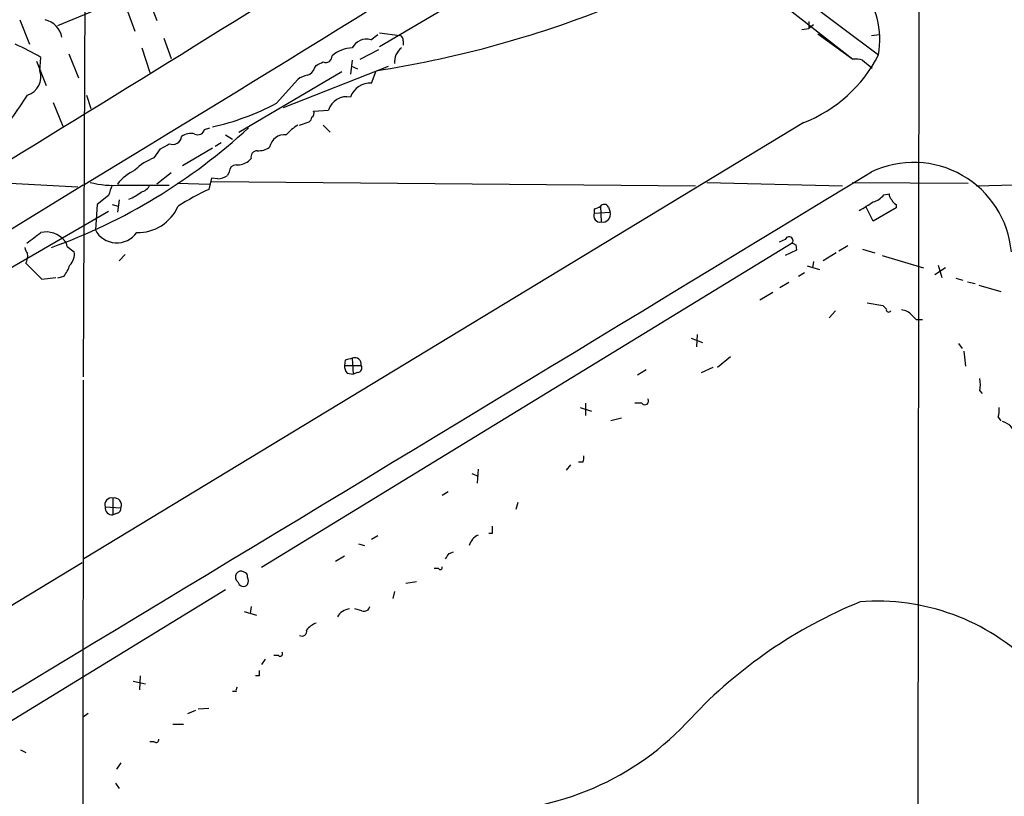
# Model space of a CAD drawing. Extents: x 6 to 1054, y 23 to 900.
# Drawn here: x 615 to 710, y 660 to 735 of the extents above; entities that cross this region are included whole.
import ezdxf

# ---------------------------------------------------------------- set-up
doc = ezdxf.new("R2010")
doc.units = 0
doc.header["$MEASUREMENT"] = 0
doc.layers.add('MAIN', color=5, linetype='CONTINUOUS')

msp = doc.modelspace()

# ---------------------------------------------------------------- linework, layer by layer
at = {"layer": 'MAIN'}
for p, q in [((621.538, 756.8353), (621.284, 700.1933)), ((671.322, 749.5539), (695.3673, 730.7579)), ((672.5073, 750.2313), (697.8227, 731.1813)), ((701.7173, 738.9706), (701.3787, 442.2986)), ((658.5373, 737.1079), (649.8167, 731.9433)), ((624.332, 736.2613), (618.8287, 733.9753)), ((627.5493, 736.6846), (628.396, 734.4833)), ((625.4327, 735.7533), (626.2793, 733.4673)), ((615.188, 734.5679), (616.1193, 732.1973)), ((691.134, 734.3986), (691.134, 733.7213)), ((690.4567, 733.6366), (691.134, 733.7213)), ((691.5573, 734.0599), (691.134, 733.7213)), ((629.0733, 732.7899), (629.7507, 730.8426)), ((648.97, 732.6206), (649.6473, 733.1286)), ((649.8167, 733.2979), (651.764, 733.0439)), ((652.1027, 732.5359), (652.1027, 732.1126)), ((691.9807, 733.2133), (695.3673, 730.7579)), ((697.1453, 733.0439), (697.9073, 733.1286)), ((626.9567, 731.8586), (627.7187, 729.4879)), ((647.954, 730.7579), (649.732, 731.6893)), ((616.7967, 730.5886), (617.728, 728.2179)), ((617.1353, 729.6573), (617.22, 730.9273)), ((619.9293, 731.2659), (620.8607, 728.9799)), ((647.192, 730.6733), (647.0227, 729.3186)), ((696.2987, 730.6733), (697.23, 729.9113)), ((636.27, 723.7306), (646.176, 729.5726)), ((640.588, 726.1013), (650.6633, 730.0806)), ((643.5513, 729.9113), (643.7207, 730.1653)), ((647.1073, 730.0806), (647.7, 729.8266)), ((649.0547, 728.4719), (649.478, 729.6573)), ((639.9107, 726.5246), (641.9427, 728.8106)), ((621.6227, 727.2866), (622.046, 726.0166)), ((618.4053, 726.6093), (619.3367, 724.3233)), ((643.4667, 725.7626), (644.906, 725.8473)), ((690.626, 724.6619), (621.3687, 682.6673)), ((632.968, 723.9846), (633.476, 724.1539)), ((642.112, 724.4079), (643.0433, 724.7466)), ((644.398, 724.4079), (645.0753, 723.7306)), ((635, 723.4766), (635.6773, 723.0533)), ((628.142, 721.2753), (628.7347, 722.1219)), ((633.73, 722.2066), (630.8513, 720.5133)), ((634.5767, 722.7146), (633.984, 722.3759)), ((637.4553, 721.1906), (637.2013, 720.9366)), ((629.7507, 719.8359), (628.396, 718.7353)), ((633.6453, 719.3279), (633.3913, 718.2273)), ((634.238, 719.2433), (633.6453, 719.3279)), ((635.3387, 719.9206), (635.1693, 719.5819)), ((621.284, 718.6506), (593.1747, 701.2939)), ((610.9547, 718.9893), (620.776, 718.4813)), ((624.9247, 718.6506), (629.5813, 718.6506)), ((630.3433, 718.8199), (633.476, 718.7353)), ((633.6453, 718.9893), (680.212, 718.5659)), ((681.3127, 718.9046), (694.3513, 718.5659)), ((695.2827, 718.9046), (706.4587, 718.8199)), ((707.2207, 718.5659), (720.4287, 718.9046)), ((623.7393, 717.6346), (622.6387, 716.7879)), ((624.7553, 717.2113), (624.586, 716.0259)), ((698.3307, 717.7193), (698.8387, 717.8039)), ((622.6387, 716.7879), (622.4693, 714.3326)), ((624.078, 716.7879), (624.6707, 716.6186)), ((670.4753, 716.3646), (670.4753, 715.9413)), ((671.068, 716.6186), (671.1527, 715.0946)), ((671.83, 716.5339), (671.9993, 716.0259)), ((697.3147, 715.1793), (696.6373, 716.5339)), ((699.516, 716.4493), (697.3147, 715.1793)), ((699.516, 716.7879), (699.516, 716.4493)), ((623.7393, 716.1106), (611.0393, 708.7446)), ((670.4753, 715.9413), (671.9993, 716.0259)), ((619.76, 712.7239), (620.4373, 712.2159)), ((689.5253, 713.0626), (638.4713, 681.8206)), ((688.848, 713.4013), (688.2553, 713.1473)), ((689.864, 712.8933), (689.9487, 712.3853)), ((694.8593, 712.8086), (694.0127, 712.3006)), ((696.2987, 712.4699), (697.484, 712.1313)), ((625.348, 711.9619), (624.7553, 711.3693)), ((689.9487, 712.3853), (688.848, 711.8773)), ((693.7587, 712.1313), (692.4887, 711.3693)), ((698.1613, 711.8773), (702.1407, 710.6919)), ((690.9647, 710.8613), (692.15, 710.5226)), ((691.5573, 711.2846), (691.4727, 710.6919)), ((704.2573, 710.6919), (703.2413, 710.0146)), ((703.58, 710.9459), (703.9187, 709.7606)), ((617.3047, 709.5913), (618.6593, 709.7606)), ((619.4213, 709.8453), (618.8287, 709.6759)), ((690.7107, 710.1839), (690.118, 709.8453)), ((705.2733, 709.6759), (705.9507, 709.5066)), ((689.1867, 709.2526), (688.34, 708.7446)), ((706.374, 709.3373), (707.136, 709.1679)), ((707.4747, 708.9986), (709.5913, 708.4059)), ((687.6627, 708.3213), (686.3927, 707.5593)), ((696.722, 707.3053), (698.246, 707.0513)), ((693.674, 706.5433), (693.0813, 705.8659)), ((701.04, 706.1199), (701.4633, 705.6966)), ((701.4633, 705.6966), (702.056, 705.6966)), ((680.3813, 704.2573), (680.2967, 703.0719)), ((679.7887, 703.9186), (680.8893, 703.4953)), ((705.5273, 703.4106), (705.866, 702.9026)), ((682.3287, 701.1246), (683.5987, 702.1406)), ((706.0353, 702.6486), (706.2047, 701.2093)), ((646.5147, 701.8019), (646.43, 701.2939)), ((646.43, 701.2939), (648.0387, 701.2939)), ((647.192, 701.9713), (647.2767, 700.4473)), ((680.8047, 700.6166), (681.9053, 701.1246)), ((646.684, 700.5319), (647.2767, 700.4473)), ((647.7, 700.6166), (647.2767, 700.4473)), ((675.4707, 700.8706), (674.624, 700.3626)), ((621.284, 699.8546), (621.1993, 540.9353)), ((707.5593, 698.8386), (707.8133, 698.5846)), ((669.6287, 697.6533), (669.6287, 696.4679)), ((675.0473, 697.6533), (674.37, 697.6533)), ((669.1207, 697.2299), (670.2213, 696.8913)), ((673.1, 696.2139), (672.084, 695.9599)), ((709.3373, 696.2986), (709.5913, 695.9599)), ((668.1893, 691.7266), (667.766, 691.2186)), ((669.3747, 691.9806), (668.9513, 691.9806)), ((658.7067, 690.8799), (659.2993, 690.6259)), ((659.2993, 691.3033), (659.2147, 689.9486)), ((656.4207, 689.1019), (655.828, 688.7633)), ((624.1627, 688.5093), (624.1627, 686.9006)), ((663.1093, 688.0859), (662.94, 687.4086)), ((623.4007, 687.6626), (624.9247, 687.5779)), ((624.586, 687.0699), (624.1627, 686.9006)), ((660.654, 685.1226), (660.3153, 685.1226)), ((647.7847, 684.1066), (648.3773, 683.9373)), ((649.6473, 684.8686), (649.0547, 684.5299)), ((656.5053, 683.1753), (656.9287, 683.3446)), ((541.782, 633.9839), (621.1993, 682.3286)), ((646.43, 682.9213), (645.5833, 682.4133)), ((655.4893, 681.7359), (655.066, 681.7359)), ((653.3727, 680.4659), (652.3567, 680.2966)), ((577.85, 644.7366), (635, 679.7039)), ((651.256, 679.5346), (651.0867, 678.8573)), ((636.778, 677.5873), (637.9633, 677.2486)), ((637.4553, 678.0953), (637.3707, 677.4179)), ((648.1233, 677.6719), (647.446, 677.8413)), ((638.81, 673.0153), (638.4713, 672.5073)), ((640.08, 673.3539), (639.6567, 673.3539)), ((626.11, 670.8986), (627.2953, 670.6446)), ((626.7873, 671.4066), (626.7027, 670.0519)), ((638.2173, 671.4066), (637.8787, 671.4066)), ((636.016, 669.8826), (635.6773, 669.8826)), ((631.3593, 667.7659), (632.1213, 668.1046)), ((633.3913, 668.2739), (632.3753, 668.1893)), ((621.792, 667.7659), (621.284, 667.4273)), ((629.92, 666.7499), (630.936, 666.7499)), ((615.2727, 664.2946), (615.7807, 664.0406)), ((628.142, 665.0566), (627.7187, 665.0566)), ((624.9247, 663.0246), (624.5013, 662.4319)), ((624.4167, 661.0773), (624.7553, 660.5693))]:
    msp.add_line(p, q, dxfattribs=at)
for centre, radius, start, end in [((-4607.178, 9195.6227), 9953.9647, 301.42923981, 301.98375461), ((-877.82, 3198.3337), 2897.6095, 301.1552559, 302.3701798), ((689.6219, 732.6637), 8.3337, 349.753695, 38.661311), ((633.6319, 831.8906), 103.4541, 278.810699, 291.164282), ((617.1351, 732.4743), 2.1544, 10.708038, 76.355931), ((648.5255, 731.2025), 1.4862, 72.596527, 153.802191), ((651.6539, 732.6036), 0.4539, 351.421795, 75.960695), ((608.3009, 716.6923), 16.7984, 57.930334, 67.369483), ((647.3934, 728.4748), 3.3898, 93.406163, 129.336382), ((652.9661, 730.4871), 1.7169, 126.98136, 185.095933), ((559.3994, 899.6796), 189.3282, 296.447076, 296.676232), ((644.652, 731.0422), 0.5952, 244.739445, 5.244107), ((685.7037, 737.3274), 13.5884, 291.238039, 333.108346), ((695.5789, 727.9183), 2.8475, 75.357624, 94.261664), ((615.3089, 729.0888), 1.9128, 289.582094, 17.289697), ((642.5776, 730.2075), 1.0177, 286.932197, 343.080214), ((643.3601, 726.9283), 2.3563, 101.905565, 126.980293), ((648.9499, 726.4277), 2.0469, 87.065187, 160.31153), ((64.8565, 1107.1903), 669.3511, 325.189861, 325.4190411), ((646.6572, 725.3276), 1.8267, 78.457539, 163.4708), ((628.0263, 749.1581), 25.5639, 282.892075, 297.70307), ((643.0855, 725.551), 0.436, 299.063539, 29.034181), ((642.7471, 725.2122), 0.5518, 302.463229, 355.603684), ((599.2821, 765.2335), 55.9053, 289.818151, 312.709066), ((632.3331, 724.1453), 0.6549, 243.090646, 345.796132), ((644.1858, 720.6406), 4.3845, 120.770125, 139.697495), ((629.9285, 723.3982), 0.8431, 245.681466, 353.810651), ((631.6557, 722.1643), 1.448, 74.744881, 127.874984), ((640.6702, 722.0255), 1.4612, 83.248014, 169.519804), ((502.1712, 934.0037), 246.804, 300.851168, 301.080375), ((638.0467, 721.3421), 0.6105, 89.877994, 194.368574), ((638.161, 723.8004), 1.8513, 266.500503, 305.395925), ((629.9765, 716.3365), 5.2685, 110.377338, 134.567825), ((628.4813, 715.6017), 4.9993, 116.133486, 141.18483), ((636.0583, 719.8783), 0.7208, 93.364127, 176.635873), ((636.129, 722.4457), 1.8513, 266.500503, 305.395925), ((701.1945, 711.3825), 9.4496, 5.059718, 115.37268), ((-15938.6602, 28083.2204), 32023.4321, 301.00305609, 301.29794925), ((634.0835, 721.1182), 1.8813, 274.710781, 305.251256), ((624.1629, 727.1764), 8.5598, 255.095833, 275.105951), ((877.9159, 633.4652), 267.7503, 161.448775, 161.677951), ((626.5613, 719.2296), 1.2941, 283.891284, 333.423069), ((643.711, 695.6842), 24.7929, 114.597191, 122.395367), ((624.1191, 721.4146), 4.4069, 290.837102, 308.658387), ((696.9756, 718.6511), 1.6445, 281.899604, 325.486632), ((699.7942, 717.8627), 0.9573, 183.521453, 222.879217), ((699.8126, 717.5077), 0.7785, 202.378134, 247.605454), ((626.5725, 718.2718), 4.195, 268.308891, 336.790828), ((670.416, 717.3215), 0.9587, 273.546139, 312.848561), ((671.4232, 716.3444), 0.4487, 24.977557, 142.333315), ((687.7351, 730.8637), 16.817, 299.280325, 304.725019), ((671.0257, 715.6873), 0.6062, 155.2275, 282.094097), ((671.2967, 715.8142), 0.7338, 258.683943, 16.768049), ((362.5307, 1052.2615), 423.3607, 306.754638, 306.98381), ((617.728, 711.7926), 2.3418, 40.601295, 102.528808), ((624.5359, 715.4101), 2.3306, 207.536986, 325.158225), ((689.2184, 713.2954), 0.3852, 322.817745, 164.044389), ((616.6529, 712.6986), 0.9587, 183.546139, 222.848561), ((618.8031, 712.6646), 0.9587, 3.546139, 42.848561), ((732.0046, 797.6229), 94.6305, 243.3271, 243.556364), ((614.4682, 711.8349), 1.4968, 331.26551, 8.130644), ((618.9984, 711.99), 1.4565, 314.207251, 8.922318), ((997.5424, 1091.3529), 538.816, 224.885401, 225.114584), ((616.747, 711.9954), 3.4314, 321.201202, 342.190762), ((783.0903, 791.5569), 119.7487, 224.885409, 225.114592), ((698.8028, 706.6442), 0.2286, 162.587657, 333.815944), ((699.9255, 705.1609), 1.4703, 40.71119, 86.158708), ((647.9546, 701.3788), 1.527, 183.187323, 213.684864), ((689.1974, 532.5853), 174.5167, 103.9276, 104.156815), ((647.4459, 701.4208), 0.6062, 347.917125, 114.759958), ((647.6999, 701.04), 0.4234, 270.013532, 36.848245), ((705.5282, 699.4313), 2.1158, 343.732105, 16.265296), ((675.3437, 697.865), 0.3641, 215.535849, 35.53219), ((707.0533, 696.9758), 2.3823, 343.485048, 6.122934), ((709.4642, 694.4218), 1.4834, 357.276077, 78.470399), ((668.5281, 692.4038), 0.9465, 333.440363, 10.316217), ((624.0169, 687.8743), 0.6516, 77.068661, 198.960532), ((624.3148, 687.8563), 0.6705, 335.464807, 103.11183), ((624.078, 687.5779), 0.6826, 172.87186, 277.12814), ((624.4757, 687.5104), 0.454, 284.057665, 8.549485), ((830.0039, 685.4612), 169.3502, 179.885409, 180.114558), ((659.8729, 683.6146), 1.4564, 113.193941, 167.198524), ((529.336, 767.5713), 152.6261, 326.200547, 326.42973), ((636.4817, 680.9316), 0.5482, 57.530411, 237.521594), ((636.6677, 680.9568), 0.4541, 351.450515, 75.942335), ((655.6586, 681.8207), 0.1894, 206.605648, 26.537987), ((636.7042, 680.5339), 0.5233, 187.465865, 322.024186), ((636.481, 680.5506), 0.7203, 331.951376, 28.048624), ((713.6139, 635.5529), 46.4191, 112.240253, 136.776855), ((697.7539, 657.5365), 21.0516, 45.001347, 94.657026), ((647.0417, 676.3771), 1.4679, 94.051132, 151.42007), ((648.335, 678.1884), 0.5581, 247.712544, 350.397599), ((644.4965, 674.4407), 2.1881, 110.766598, 141.282121), ((642.366, 675.6682), 0.4462, 235.305659, 18.434949), ((640.2494, 673.5233), 0.2394, 225, 45), ((765.2172, 671.6606), 127.0002, 179.885409, 180.114592), ((636.4817, 670.0095), 0.4827, 142.11877, 195.242626), ((659.5709, 685.6126), 27.2498, 268.894797, 317.897167), ((628.3114, 665.2541), 0.2601, 229.379598, 12.545532)]:
    msp.add_arc(centre, radius, start, end, dxfattribs=at)

doc.saveas('drawing.dxf')
